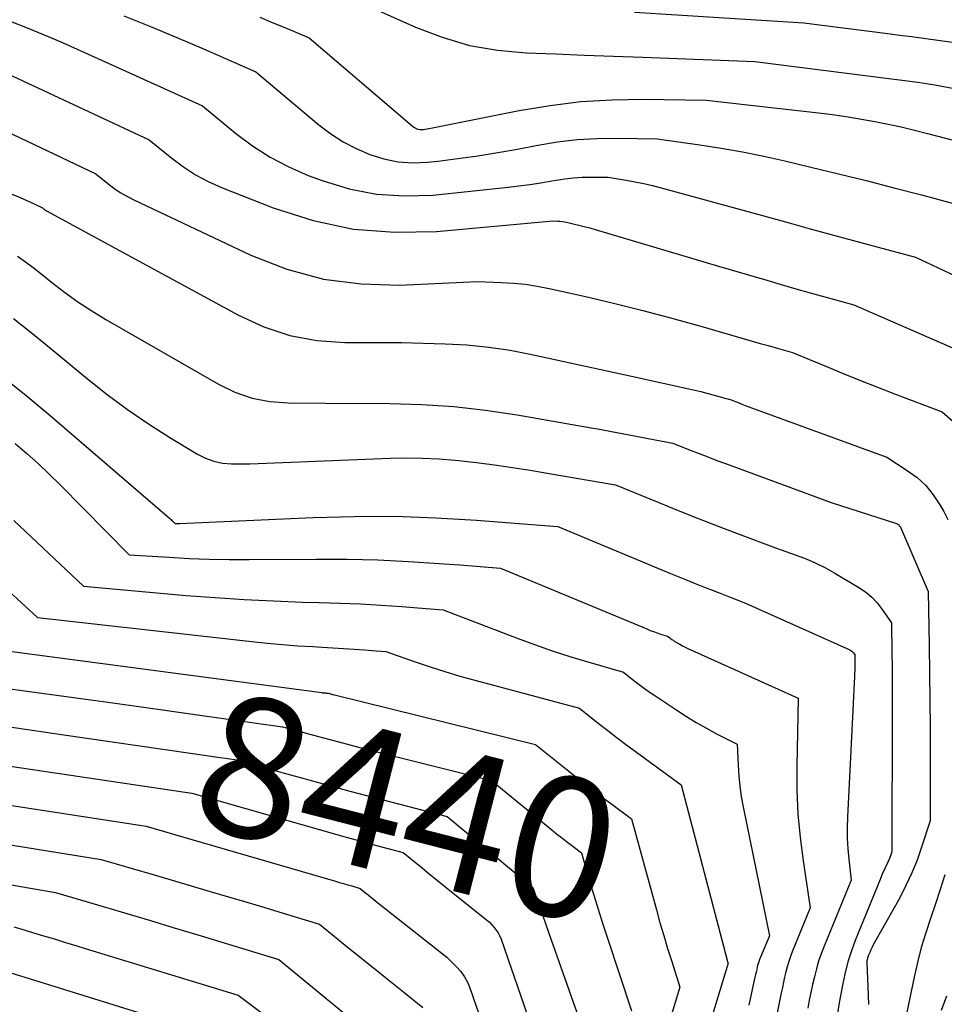
# Model space of a CAD drawing. Units: inches. Extents: x 2612329 to 2614834, y 1499165 to 1502055.
# Drawn here: x 2613981 to 2614076, y 1499722 to 1499823 of the extents above; entities that cross this region are included whole.
import ezdxf
from ezdxf.enums import TextEntityAlignment as Align

# ---------------------------------------------------------------- set-up
doc = ezdxf.new("R2010")
doc.units = ezdxf.units.IN
doc.header["$MEASUREMENT"] = 0
doc.layers.add('Tile_2735_10_NE_contour_2ft', color=211, linetype='Continuous')
doc.layers.add('Tile_2735_10_NE_contour_anno_2ft', color=17, linetype='Continuous')
doc.styles.add('Arial', font='arial.ttf')

msp = doc.modelspace()

# ---------------------------------------------------------------- linework, layer by layer
at = {"layer": 'Tile_2735_10_NE_contour_2ft'}
for p, q in [((2613998.43, 1499747.69, 8440), (2614001.52, 1499747.24, 8440)), ((2613980.48, 1499729.74, 8450), (2613981.2, 1499729.52, 8450)), ((2614035.25, 1499730.18, 8440), (2614035.68, 1499728.97, 8440))]:
    msp.add_line(p, q, dxfattribs=at)
for points in [[(2613980.38, 1499837.72, 8410), (2613986.26, 1499835.64, 8410), (2613992.14, 1499833.56, 8410), (2613998.01, 1499831.47, 8410), (2614003.89, 1499829.37, 8410), (2614015.26, 1499825.32, 8410), (2614015.45, 1499825.25, 8410), (2614015.64, 1499825.19, 8410), (2614015.84, 1499825.13, 8410), (2614016.03, 1499825.07, 8410), (2614016.42, 1499824.96, 8410), (2614021.88, 1499822.53, 8410), (2614024.65, 1499821.48, 8410), (2614027.47, 1499820.65, 8410), (2614030.36, 1499820.15, 8410), (2614033.31, 1499819.88, 8410), (2614033.33, 1499819.87, 8410), (2614036.33, 1499819.76, 8410), (2614039.33, 1499819.65, 8410), (2614042.32, 1499819.54, 8410), (2614045.32, 1499819.43, 8410), (2614056.88, 1499818.98, 8410), (2614068.55, 1499817.51, 8410)], [(2613980.1, 1499823.15, 8416), (2613981.84, 1499822.46, 8416), (2613983.58, 1499821.75, 8416), (2613985.3, 1499821.01, 8416), (2613987.01, 1499820.25, 8416), (2613999.93, 1499814.41, 8416), (2614003.32, 1499811.61, 8416), (2614005.08, 1499810.3, 8416), (2614006.9, 1499809.12, 8416), (2614008.83, 1499808.12, 8416), (2614010.83, 1499807.24, 8416), (2614012.25, 1499806.7, 8416), (2614015.04, 1499805.86, 8416), (2614017.86, 1499805.29, 8416), (2614020.74, 1499805.12, 8416), (2614023.66, 1499805.21, 8416), (2614031.43, 1499806.02, 8416), (2614032.56, 1499806.16, 8416), (2614033.69, 1499806.31, 8416), (2614034.81, 1499806.48, 8416), (2614035.94, 1499806.68, 8416), (2614036.41, 1499806.76, 8416), (2614037.29, 1499806.9, 8416), (2614038.18, 1499807, 8416), (2614039.08, 1499807.05, 8416), (2614039.97, 1499807.07, 8416), (2614041.77, 1499807.04, 8416), (2614043.61, 1499806.74, 8416), (2614044.52, 1499806.58, 8416), (2614045.43, 1499806.4, 8416), (2614046.34, 1499806.19, 8416), (2614047.24, 1499805.95, 8416), (2614057.29, 1499803.19, 8416)], [(2613991.8, 1499823.7, 8414), (2613994.56, 1499822.6, 8414), (2613997.29, 1499821.46, 8414), (2614000.01, 1499820.29, 8414), (2614005.44, 1499817.91, 8414), (2614011.93, 1499812.47, 8414), (2614013.15, 1499811.54, 8414), (2614014.42, 1499810.7, 8414), (2614015.77, 1499810, 8414), (2614017.17, 1499809.38, 8414), (2614018.62, 1499808.93, 8414), (2614020.09, 1499808.63, 8414), (2614021.59, 1499808.55, 8414), (2614023.11, 1499808.6, 8414), (2614024.19, 1499808.72, 8414), (2614026.25, 1499808.98, 8414), (2614028.32, 1499809.26, 8414), (2614030.37, 1499809.6, 8414), (2614032.42, 1499809.96, 8414), (2614034.49, 1499810.36, 8414), (2614036.52, 1499810.69, 8414), (2614038.56, 1499810.93, 8414), (2614040.62, 1499811.05, 8414), (2614042.68, 1499811.08, 8414), (2614046.81, 1499811.02, 8414), (2614051.22, 1499810.4, 8414), (2614053.42, 1499810.06, 8414), (2614055.62, 1499809.67, 8414), (2614057.8, 1499809.23, 8414), (2614059.97, 1499808.74, 8414), (2614061.39, 1499808.4, 8414)], [(2614005.84, 1499823.54, 8412), (2614007.12, 1499823.02, 8412), (2614008.4, 1499822.49, 8412), (2614010.94, 1499821.41, 8412), (2614021.55, 1499812.34, 8412), (2614021.67, 1499812.25, 8412), (2614021.79, 1499812.17, 8412), (2614021.91, 1499812.1, 8412), (2614022.04, 1499812.04, 8412), (2614022.18, 1499812, 8412), (2614022.32, 1499811.97, 8412), (2614022.46, 1499811.96, 8412), (2614022.6, 1499811.97, 8412), (2614022.7, 1499811.98, 8412), (2614022.89, 1499812.01, 8412), (2614023.09, 1499812.03, 8412), (2614023.28, 1499812.07, 8412), (2614023.47, 1499812.1, 8412), (2614032.58, 1499813.92, 8412), (2614035.76, 1499814.45, 8412), (2614038.95, 1499814.85, 8412), (2614042.16, 1499815.04, 8412), (2614045.38, 1499815.09, 8412), (2614051.85, 1499815, 8412), (2614063.76, 1499813.65, 8412), (2614065.14, 1499813.47, 8412), (2614065.35, 1499813.44, 8412)], [(2614044.47, 1499824.06, 8408), (2614061.92, 1499822.96, 8408), (2614070.31, 1499821.9, 8408), (2614071.85, 1499821.7, 8408)], [(2614071.85, 1499821.7, 8408), (2614073.04, 1499821.55, 8408), (2614075.77, 1499821.18, 8408), (2614078.49, 1499820.8, 8408)], [(2613973.55, 1499820.62, 8418), (2613994.42, 1499810.9, 8418), (2613996.75, 1499809, 8418), (2613997.95, 1499808.11, 8418), (2613999.19, 1499807.31, 8418), (2614000.51, 1499806.61, 8418), (2614001.87, 1499806, 8418), (2614007.21, 1499803.89, 8418), (2614011.33, 1499802.59, 8418), (2614015.5, 1499801.69, 8418), (2614019.75, 1499801.38, 8418), (2614024.06, 1499801.46, 8418), (2614036.09, 1499802.54, 8418), (2614036.56, 1499802.53, 8418), (2614036.79, 1499802.51, 8418), (2614037.02, 1499802.49, 8418), (2614037.25, 1499802.45, 8418), (2614037.47, 1499802.41, 8418), (2614038.16, 1499802.25, 8418), (2614038.73, 1499802.11, 8418), (2614039.29, 1499801.97, 8418), (2614039.86, 1499801.82, 8418), (2614040.42, 1499801.65, 8418), (2614053.12, 1499797.89, 8418)], [(2614068.55, 1499817.51, 8410), (2614073.7, 1499816.86, 8410), (2614074.14, 1499816.8, 8410), (2614074.58, 1499816.73, 8410), (2614075.01, 1499816.66, 8410), (2614075.45, 1499816.58, 8410), (2614088.91, 1499814.04, 8410)], [(2614065.35, 1499813.44, 8412), (2614066.52, 1499813.28, 8412), (2614067.89, 1499813.05, 8412), (2614069.26, 1499812.8, 8412), (2614070.62, 1499812.53, 8412), (2614071.99, 1499812.23, 8412), (2614073.34, 1499811.91, 8412), (2614074.69, 1499811.57, 8412), (2614086.1, 1499808.6, 8412)], [(2613978.21, 1499812.5, 8420), (2613988.92, 1499807.4, 8420), (2613990.16, 1499806.4, 8420), (2613990.79, 1499805.92, 8420), (2613991.44, 1499805.48, 8420), (2613992.13, 1499805.08, 8420), (2613992.83, 1499804.72, 8420), (2614004.92, 1499799.01, 8420), (2614008.62, 1499797.58, 8420), (2614012.39, 1499796.53, 8420), (2614016.27, 1499796.04, 8420), (2614020.23, 1499795.93, 8420), (2614028.27, 1499796.28, 8420), (2614030.76, 1499796.2, 8420), (2614031.99, 1499796.13, 8420), (2614033.23, 1499796.01, 8420), (2614034.45, 1499795.82, 8420), (2614035.67, 1499795.59, 8420), (2614039.3, 1499794.77, 8420), (2614042.32, 1499794.06, 8420), (2614045.33, 1499793.32, 8420), (2614048.33, 1499792.52, 8420), (2614048.79, 1499792.39, 8420)], [(2613974.04, 1499807.86, 8422), (2613981.12, 1499804.96, 8422), (2613981.51, 1499804.8, 8422), (2613981.89, 1499804.63, 8422), (2613982.27, 1499804.45, 8422), (2613982.65, 1499804.27, 8422), (2613983.41, 1499803.9, 8422), (2613983.54, 1499803.79, 8422), (2613983.61, 1499803.74, 8422), (2613983.68, 1499803.69, 8422), (2613983.75, 1499803.65, 8422), (2613983.83, 1499803.6, 8422), (2614003.62, 1499792.81, 8422), (2614006.24, 1499791.62, 8422), (2614008.93, 1499790.72, 8422), (2614011.73, 1499790.22, 8422), (2614014.6, 1499790.01, 8422), (2614020.45, 1499790.01, 8422), (2614024.96, 1499789.88, 8422), (2614027.2, 1499789.75, 8422), (2614029.44, 1499789.54, 8422), (2614031.66, 1499789.2, 8422), (2614033.87, 1499788.78, 8422), (2614044.18, 1499786.53, 8422)], [(2614061.39, 1499808.4, 8414), (2614062.66, 1499808.1, 8414), (2614065.52, 1499807.41, 8414), (2614068.38, 1499806.7, 8414), (2614071.23, 1499805.96, 8414), (2614074.08, 1499805.22, 8414), (2614079.77, 1499803.7, 8414)], [(2614057.29, 1499803.19, 8416), (2614060.41, 1499802.34, 8416), (2614062.58, 1499801.74, 8416), (2614064.75, 1499801.15, 8416), (2614066.92, 1499800.56, 8416), (2614069.09, 1499799.97, 8416), (2614073.44, 1499798.79, 8416), (2614084.55, 1499793.58, 8416)], [(2613980.86, 1499798.92, 8424), (2613981.66, 1499798.33, 8424), (2613982.45, 1499797.73, 8424), (2613983.24, 1499797.11, 8424), (2613984.35, 1499796.23, 8424), (2613985.7, 1499795.2, 8424), (2613987.08, 1499794.21, 8424), (2613988.51, 1499793.28, 8424), (2613989.97, 1499792.39, 8424), (2614001.56, 1499785.71, 8424), (2614003.27, 1499784.89, 8424), (2614005.03, 1499784.27, 8424), (2614006.87, 1499783.92, 8424), (2614008.76, 1499783.77, 8424), (2614012.62, 1499783.75, 8424), (2614019.24, 1499783.71, 8424), (2614022.55, 1499783.61, 8424), (2614025.84, 1499783.39, 8424), (2614029.12, 1499783.02, 8424), (2614032.39, 1499782.53, 8424), (2614039.99, 1499781.2, 8424)], [(2614053.12, 1499797.89, 8418), (2614058.11, 1499796.42, 8418), (2614059.6, 1499795.98, 8418), (2614061.1, 1499795.55, 8418), (2614062.6, 1499795.13, 8418), (2614064.1, 1499794.71, 8418), (2614067.11, 1499793.89, 8418), (2614078.06, 1499789.11, 8418)], [(2613980.42, 1499792.47, 8426), (2613982.09, 1499791.16, 8426), (2613983.75, 1499789.82, 8426), (2613988.05, 1499786.27, 8426), (2613990.1, 1499784.65, 8426), (2613992.19, 1499783.09, 8426), (2613994.35, 1499781.62, 8426), (2613996.55, 1499780.22, 8426), (2613999.4, 1499778.48, 8426), (2614000.23, 1499778.07, 8426), (2614001.09, 1499777.75, 8426), (2614001.99, 1499777.57, 8426), (2614002.91, 1499777.49, 8426), (2614004.8, 1499777.48, 8426), (2614019.26, 1499778.07, 8426), (2614020.94, 1499778.1, 8426), (2614022.62, 1499778.08, 8426), (2614024.3, 1499778, 8426), (2614025.98, 1499777.86, 8426), (2614026.33, 1499777.83, 8426), (2614028.19, 1499777.62, 8426), (2614030.03, 1499777.39, 8426), (2614031.88, 1499777.13, 8426), (2614033.71, 1499776.83, 8426), (2614035.67, 1499776.5, 8426)], [(2614048.79, 1499792.39, 8420), (2614051.32, 1499791.68, 8420), (2614055.77, 1499790.39, 8420), (2614056.6, 1499790.15, 8420), (2614057.43, 1499789.91, 8420), (2614058.27, 1499789.68, 8420), (2614059.1, 1499789.45, 8420), (2614060.77, 1499788.99, 8420), (2614064.26, 1499787.52, 8420), (2614066.01, 1499786.8, 8420), (2614067.77, 1499786.09, 8420), (2614069.53, 1499785.39, 8420), (2614071.3, 1499784.71, 8420), (2614076.21, 1499782.85, 8420), (2614077.35, 1499781.87, 8420)], [(2613979.15, 1499786.6, 8428), (2613981.7, 1499784.56, 8428), (2613984.2, 1499782.48, 8428), (2613996.51, 1499771.89, 8428), (2613996.61, 1499771.8, 8428), (2613996.71, 1499771.71, 8428), (2613996.81, 1499771.62, 8428), (2613996.91, 1499771.53, 8428), (2613997.1, 1499771.34, 8428), (2613997.25, 1499771.34, 8428), (2613997.33, 1499771.33, 8428), (2613997.41, 1499771.33, 8428), (2613997.49, 1499771.34, 8428), (2613997.56, 1499771.34, 8428), (2614011.35, 1499771.95, 8428), (2614015.56, 1499772.07, 8428), (2614019.77, 1499772.08, 8428), (2614023.97, 1499771.93, 8428), (2614028.18, 1499771.69, 8428), (2614030.78, 1499771.49, 8428)], [(2614044.18, 1499786.53, 8422), (2614050.09, 1499785.24, 8422), (2614050.7, 1499785.1, 8422), (2614051.32, 1499784.95, 8422), (2614051.93, 1499784.79, 8422), (2614052.54, 1499784.62, 8422), (2614053.43, 1499784.37, 8422), (2614053.6, 1499784.32, 8422), (2614053.76, 1499784.28, 8422), (2614053.93, 1499784.23, 8422), (2614054.1, 1499784.18, 8422), (2614054.44, 1499784.09, 8422), (2614055.17, 1499783.8, 8422), (2614055.53, 1499783.65, 8422), (2614055.9, 1499783.51, 8422), (2614056.27, 1499783.37, 8422), (2614056.64, 1499783.23, 8422), (2614070.48, 1499778.17, 8422), (2614072.61, 1499776.82, 8422), (2614073.61, 1499776.08, 8422), (2614074.52, 1499775.26, 8422), (2614075.29, 1499774.3, 8422), (2614075.97, 1499773.27, 8422), (2614076.37, 1499772.56, 8422), (2614076.79, 1499771.76, 8422)], [(2614039.99, 1499781.2, 8424), (2614040.85, 1499781.05, 8424), (2614042.11, 1499780.83, 8424), (2614043.38, 1499780.6, 8424), (2614044.64, 1499780.36, 8424), (2614045.9, 1499780.12, 8424), (2614048.42, 1499779.64, 8424), (2614050.23, 1499778.91, 8424), (2614051.14, 1499778.56, 8424), (2614052.05, 1499778.2, 8424), (2614052.96, 1499777.85, 8424), (2614053.87, 1499777.51, 8424), (2614064.76, 1499773.5, 8424), (2614071.48, 1499771.34, 8424), (2614071.55, 1499771.31, 8424), (2614071.61, 1499771.28, 8424), (2614071.67, 1499771.24, 8424), (2614071.72, 1499771.19, 8424), (2614071.77, 1499771.14, 8424), (2614071.82, 1499771.08, 8424), (2614071.85, 1499771.02, 8424), (2614071.89, 1499770.96, 8424), (2614074.76, 1499764.32, 8424), (2614074.86, 1499758.71, 8424), (2614074.9, 1499755.9, 8424), (2614074.93, 1499753.1, 8424), (2614074.95, 1499750.29, 8424), (2614074.96, 1499747.49, 8424), (2614074.96, 1499740.69, 8424), (2614074.08, 1499737.97, 8424), (2614073.61, 1499736.62, 8424), (2614073.08, 1499735.3, 8424), (2614072.47, 1499734.01, 8424), (2614071.82, 1499732.75, 8424), (2614069.1, 1499727.88, 8424), (2614068.97, 1499727.63, 8424), (2614068.84, 1499727.37, 8424), (2614068.73, 1499727.1, 8424), (2614068.62, 1499726.83, 8424), (2614068.5, 1499726.5, 8424), (2614068.47, 1499726.39, 8424), (2614068.45, 1499726.28, 8424), (2614068.44, 1499726.17, 8424), (2614068.44, 1499726.06, 8424), (2614068.57, 1499722.69, 8424), (2614068.59, 1499721.72, 8424)], [(2613980.61, 1499779.59, 8430), (2613981.8, 1499778.57, 8430), (2613982.98, 1499777.52, 8430), (2613984.12, 1499776.44, 8430), (2613985.25, 1499775.34, 8430), (2613992.37, 1499768.11, 8430), (2613996.49, 1499767.85, 8430), (2613998.56, 1499767.74, 8430), (2614000.62, 1499767.66, 8430), (2614002.68, 1499767.63, 8430), (2614004.75, 1499767.62, 8430), (2614011.66, 1499767.67, 8430), (2614014.83, 1499767.65, 8430), (2614018, 1499767.58, 8430), (2614021.17, 1499767.43, 8430), (2614024.33, 1499767.23, 8430), (2614026.46, 1499767.06, 8430)], [(2614035.67, 1499776.5, 8426), (2614042.5, 1499775.34, 8426), (2614046.98, 1499773.5, 8426), (2614048.98, 1499772.69, 8426), (2614050.98, 1499771.9, 8426), (2614052.99, 1499771.11, 8426), (2614055, 1499770.34, 8426), (2614059.03, 1499768.82, 8426), (2614061.13, 1499768.08, 8426), (2614062.17, 1499767.68, 8426), (2614063.18, 1499767.25, 8426), (2614064.17, 1499766.75, 8426), (2614065.14, 1499766.21, 8426), (2614067.61, 1499764.75, 8426), (2614068.3, 1499764.28, 8426), (2614068.94, 1499763.75, 8426), (2614069.51, 1499763.14, 8426), (2614070.02, 1499762.48, 8426), (2614070.98, 1499761.08, 8426), (2614071.02, 1499758.05, 8426), (2614071.04, 1499756.54, 8426), (2614071.05, 1499755.03, 8426), (2614071.05, 1499753.51, 8426), (2614071.05, 1499752, 8426), (2614071, 1499737.48, 8426), (2614070.87, 1499737.08, 8426), (2614070.81, 1499736.89, 8426), (2614070.73, 1499736.69, 8426), (2614070.65, 1499736.5, 8426), (2614070.56, 1499736.31, 8426), (2614070.41, 1499736.01, 8426), (2614070.25, 1499735.67, 8426), (2614070.09, 1499735.33, 8426), (2614069.94, 1499734.99, 8426), (2614069.8, 1499734.64, 8426), (2614067.24, 1499728.32, 8426), (2614066.86, 1499727.28, 8426), (2614066.51, 1499726.23, 8426), (2614066.23, 1499725.16, 8426), (2614065.99, 1499724.08, 8426), (2614065.78, 1499722.99, 8426), (2614065.58, 1499721.89, 8426), (2614065.4, 1499720.8, 8426)], [(2613980.48, 1499771.65, 8432), (2613987.64, 1499764.87, 8432), (2613998.24, 1499763.93, 8432), (2614001.23, 1499763.69, 8432), (2614004.23, 1499763.49, 8432), (2614007.23, 1499763.35, 8432), (2614010.23, 1499763.24, 8432), (2614011.97, 1499763.2, 8432), (2614014.1, 1499763.13, 8432), (2614016.23, 1499763.04, 8432), (2614018.36, 1499762.91, 8432), (2614020.49, 1499762.77, 8432), (2614022.14, 1499762.64, 8432)], [(2614030.78, 1499771.49, 8428), (2614036.58, 1499771.04, 8428), (2614048.19, 1499766.18, 8428), (2614049.04, 1499765.83, 8428), (2614049.89, 1499765.48, 8428), (2614050.74, 1499765.14, 8428), (2614051.6, 1499764.8, 8428), (2614053.31, 1499764.14, 8428), (2614054.18, 1499763.82, 8428), (2614054.62, 1499763.65, 8428), (2614055.05, 1499763.48, 8428), (2614055.48, 1499763.3, 8428), (2614055.91, 1499763.12, 8428), (2614066.67, 1499758.3, 8428), (2614066.78, 1499758.25, 8428), (2614066.87, 1499758.18, 8428), (2614066.96, 1499758.11, 8428), (2614067.04, 1499758.02, 8428), (2614067.19, 1499757.84, 8428), (2614067.2, 1499757.39, 8428), (2614067.2, 1499757.16, 8428), (2614067.2, 1499756.94, 8428), (2614067.19, 1499756.71, 8428), (2614067.19, 1499756.49, 8428), (2614067.16, 1499755.55, 8428), (2614067.13, 1499754.86, 8428), (2614067.1, 1499754.17, 8428), (2614067.07, 1499753.48, 8428), (2614067.04, 1499752.79, 8428), (2614066.43, 1499741.05, 8428), (2614066.4, 1499739.97, 8428), (2614066.41, 1499738.88, 8428), (2614066.47, 1499737.8, 8428), (2614066.57, 1499736.71, 8428), (2614066.82, 1499734.55, 8428), (2614064.03, 1499727.75, 8428), (2614063.73, 1499726.97, 8428), (2614063.46, 1499726.19, 8428), (2614063.23, 1499725.4, 8428), (2614063.02, 1499724.6, 8428), (2614062.84, 1499723.79, 8428), (2614062.66, 1499722.98, 8428), (2614062.5, 1499722.17, 8428), (2614062.35, 1499721.35, 8428)], [(2614026.46, 1499767.06, 8430), (2614030.66, 1499766.74, 8430), (2614045.73, 1499760.46, 8430), (2614046.08, 1499760.32, 8430), (2614046.44, 1499760.19, 8430), (2614046.8, 1499760.06, 8430), (2614047.16, 1499759.94, 8430), (2614047.89, 1499759.71, 8430), (2614048.11, 1499759.54, 8430), (2614048.22, 1499759.45, 8430), (2614048.34, 1499759.37, 8430), (2614048.46, 1499759.29, 8430), (2614048.58, 1499759.22, 8430), (2614048.88, 1499759.04, 8430), (2614049.15, 1499758.88, 8430), (2614049.43, 1499758.73, 8430), (2614049.71, 1499758.58, 8430), (2614049.99, 1499758.45, 8430), (2614061.34, 1499753.34, 8430), (2614061.21, 1499746.3, 8430), (2614061.23, 1499743.85, 8430), (2614061.33, 1499741.41, 8430), (2614061.56, 1499738.97, 8430), (2614061.86, 1499736.54, 8430), (2614062.6, 1499731.69, 8430), (2614060.75, 1499727.18, 8430), (2614060.56, 1499726.67, 8430), (2614060.38, 1499726.15, 8430), (2614060.22, 1499725.63, 8430), (2614060.08, 1499725.1, 8430), (2614059.96, 1499724.56, 8430), (2614059.84, 1499724.03, 8430), (2614059.72, 1499723.49, 8430), (2614059.61, 1499722.95, 8430), (2614058.29, 1499716.39, 8430)], [(2613978.23, 1499765.89, 8434), (2613982.9, 1499761.64, 8434), (2614005.02, 1499759.16, 8434), (2614006.59, 1499758.99, 8434), (2614008.16, 1499758.85, 8434), (2614009.74, 1499758.73, 8434), (2614011.31, 1499758.64, 8434), (2614012.28, 1499758.59, 8434), (2614013.37, 1499758.53, 8434), (2614014.47, 1499758.46, 8434), (2614015.56, 1499758.38, 8434), (2614016.65, 1499758.31, 8434), (2614017.82, 1499758.22, 8434)], [(2614022.14, 1499762.64, 8432), (2614024.74, 1499762.44, 8432), (2614032.37, 1499759.52, 8432), (2614034.17, 1499758.85, 8432), (2614035.98, 1499758.22, 8432), (2614037.81, 1499757.63, 8432), (2614039.65, 1499757.07, 8432), (2614043.34, 1499756, 8432), (2614044.42, 1499755.15, 8432), (2614044.97, 1499754.73, 8432), (2614045.52, 1499754.32, 8432), (2614046.09, 1499753.92, 8432), (2614046.66, 1499753.53, 8432), (2614048.84, 1499752.08, 8432), (2614049.84, 1499751.43, 8432), (2614050.85, 1499750.81, 8432), (2614051.89, 1499750.22, 8432), (2614052.94, 1499749.66, 8432), (2614055.06, 1499748.57, 8432), (2614055.15, 1499746.41, 8432), (2614055.22, 1499745.33, 8432), (2614055.33, 1499744.26, 8432), (2614055.48, 1499743.2, 8432), (2614055.67, 1499742.13, 8432), (2614058.38, 1499728.83, 8432), (2614057.47, 1499726.62, 8432), (2614057.37, 1499726.37, 8432), (2614057.28, 1499726.12, 8432), (2614057.21, 1499725.86, 8432), (2614057.14, 1499725.6, 8432), (2614057.08, 1499725.34, 8432), (2614057.02, 1499725.08, 8432), (2614056.96, 1499724.81, 8432), (2614056.9, 1499724.55, 8432), (2614056.51, 1499722.8, 8432), (2614056.25, 1499721.67, 8432)], [(2613978.17, 1499758.41, 8436), (2614012.24, 1499753.9, 8436), (2614012.31, 1499753.89, 8436), (2614012.39, 1499753.88, 8436), (2614012.47, 1499753.87, 8436), (2614012.54, 1499753.86, 8436), (2614012.59, 1499753.86, 8436), (2614012.65, 1499753.86, 8436), (2614012.7, 1499753.85, 8436), (2614012.75, 1499753.85, 8436), (2614012.8, 1499753.85, 8436), (2614012.91, 1499753.84, 8436), (2614013.06, 1499753.79, 8436), (2614013.14, 1499753.76, 8436), (2614013.22, 1499753.74, 8436), (2614013.3, 1499753.72, 8436), (2614013.38, 1499753.7, 8436), (2614013.4, 1499753.69, 8436)], [(2614017.82, 1499758.22, 8434), (2614018.83, 1499758.14, 8434), (2614021.87, 1499757.07, 8434), (2614023.39, 1499756.55, 8434), (2614024.92, 1499756.06, 8434), (2614026.47, 1499755.6, 8434), (2614028.02, 1499755.17, 8434), (2614038.8, 1499752.28, 8434), (2614040.74, 1499750.75, 8434), (2614041.71, 1499749.99, 8434), (2614042.69, 1499749.23, 8434), (2614043.68, 1499748.49, 8434), (2614044.67, 1499747.76, 8434), (2614049.3, 1499744.38, 8434), (2614054.03, 1499726.29, 8434), (2614054.04, 1499726.24, 8434), (2614054.06, 1499726.19, 8434), (2614054.07, 1499726.13, 8434), (2614054.09, 1499726.08, 8434), (2614054.12, 1499725.98, 8434), (2614051.67, 1499717.85, 8434)], [(2613973.44, 1499755.17, 8438), (2613990.67, 1499752.83, 8438), (2613993.59, 1499752.43, 8438), (2613996.51, 1499752.03, 8438), (2613999.42, 1499751.62, 8438), (2614002.34, 1499751.21, 8438), (2614008.17, 1499750.37, 8438), (2614009.74, 1499749.94, 8438)], [(2614013.4, 1499753.69, 8436), (2614034.25, 1499748.56, 8436), (2614037.71, 1499745.78, 8436), (2614038.77, 1499744.94, 8436), (2614039.83, 1499744.11, 8436), (2614040.91, 1499743.29, 8436), (2614041.99, 1499742.48, 8436), (2614044.16, 1499740.87, 8436), (2614046.73, 1499731.51, 8436), (2614047.1, 1499730.17, 8436), (2614047.49, 1499728.84, 8436), (2614047.89, 1499727.51, 8436), (2614048.31, 1499726.18, 8436), (2614049.15, 1499723.53, 8436), (2614047.58, 1499718.32, 8436)], [(2613979.83, 1499750.39, 8440), (2613982.6, 1499749.99, 8440), (2613985.38, 1499749.59, 8440), (2613998.43, 1499747.69, 8440)], [(2614009.74, 1499749.94, 8438), (2614011, 1499749.6, 8438), (2614012.41, 1499749.22, 8438), (2614013.83, 1499748.84, 8438), (2614015.25, 1499748.47, 8438), (2614016.67, 1499748.11, 8438), (2614029.71, 1499744.84, 8438), (2614035.94, 1499739.76, 8438), (2614036.44, 1499739.35, 8438), (2614036.95, 1499738.94, 8438), (2614037.46, 1499738.55, 8438), (2614037.98, 1499738.15, 8438), (2614039.01, 1499737.37, 8438), (2614039.85, 1499734.46, 8438), (2614040.28, 1499733, 8438), (2614040.73, 1499731.55, 8438), (2614041.18, 1499730.11, 8438), (2614041.65, 1499728.67, 8438), (2614044.17, 1499721.09, 8438)], [(2613964.36, 1499748.65, 8442), (2613998.81, 1499743.53, 8442), (2614002.46, 1499742.49, 8442)], [(2614001.52, 1499747.24, 8440), (2614003.49, 1499746.95, 8440), (2614006.11, 1499746.22, 8440)], [(2614006.11, 1499746.22, 8440), (2614010.13, 1499745.1, 8440), (2614012.63, 1499744.41, 8440), (2614015.13, 1499743.73, 8440), (2614017.64, 1499743.07, 8440), (2614020.14, 1499742.42, 8440), (2614025.16, 1499741.13, 8440), (2614033.38, 1499734.31, 8440), (2614033.47, 1499734.23, 8440), (2614033.56, 1499734.16, 8440), (2614033.65, 1499734.08, 8440), (2614033.75, 1499734.01, 8440), (2614033.93, 1499733.86, 8440), (2614033.98, 1499733.8, 8440), (2614035.25, 1499730.18, 8440)], [(2613967.95, 1499744.15, 8444), (2613994.13, 1499740.11, 8444), (2613998.81, 1499738.75, 8444)], [(2614002.46, 1499742.49, 8442), (2614014.37, 1499739.1, 8442), (2614015.4, 1499738.81, 8442), (2614016.45, 1499738.52, 8442), (2614017.49, 1499738.24, 8442), (2614018.53, 1499737.96, 8442), (2614020.62, 1499737.41, 8442), (2614022.39, 1499735.96, 8442), (2614023.28, 1499735.24, 8442), (2614024.16, 1499734.52, 8442), (2614025.05, 1499733.8, 8442), (2614025.95, 1499733.09, 8442), (2614029.52, 1499730.24, 8442), (2614030, 1499729.69, 8442), (2614030.22, 1499729.41, 8442), (2614030.42, 1499729.11, 8442), (2614030.59, 1499728.79, 8442), (2614030.72, 1499728.46, 8442), (2614033.8, 1499719.61, 8442)], [(2613971.55, 1499739.59, 8446), (2613989.46, 1499736.69, 8446), (2613995.17, 1499735.02, 8446)], [(2613998.81, 1499738.75, 8444), (2614013.64, 1499734.46, 8444), (2614014.06, 1499734.33, 8444), (2614014.48, 1499734.21, 8444), (2614014.91, 1499734.09, 8444), (2614015.33, 1499733.96, 8444), (2614016.17, 1499733.71, 8444), (2614016.73, 1499733.26, 8444), (2614017, 1499733.04, 8444), (2614017.28, 1499732.81, 8444), (2614017.56, 1499732.59, 8444), (2614017.84, 1499732.37, 8444), (2614025.11, 1499726.62, 8444), (2614026.1, 1499725.64, 8444), (2614026.55, 1499725.12, 8444), (2614026.95, 1499724.58, 8444), (2614027.27, 1499723.98, 8444), (2614027.54, 1499723.34, 8444), (2614028.7, 1499719.98, 8444)], [(2613975.2, 1499734.93, 8448), (2613984.78, 1499733.27, 8448), (2613989.67, 1499731.83, 8448), (2613991.52, 1499731.28, 8448)], [(2613995.17, 1499735.02, 8446), (2614000.73, 1499733.39, 8446), (2614002.61, 1499732.84, 8446), (2614004.49, 1499732.29, 8446), (2614006.36, 1499731.73, 8446), (2614008.23, 1499731.16, 8446), (2614011.98, 1499730.03, 8446), (2614015.02, 1499727.55, 8446), (2614015.97, 1499726.79, 8446), (2614016.91, 1499726.02, 8446), (2614017.86, 1499725.26, 8446), (2614018.8, 1499724.51, 8446), (2614020.7, 1499722.99, 8446), (2614022.65, 1499721.43, 8446)], [(2614076.47, 1499735.1, 8422), (2614076.01, 1499733.59, 8422), (2614075.52, 1499732.1, 8422), (2614075.01, 1499730.61, 8422), (2614074.51, 1499729.11, 8422), (2614074.05, 1499727.61, 8422), (2614073.66, 1499726.08, 8422), (2614073.31, 1499724.55, 8422), (2614072.53, 1499720.77, 8422)], [(2613991.52, 1499731.28, 8448), (2613992.11, 1499731.11, 8448), (2613994.55, 1499730.38, 8448), (2613996.99, 1499729.64, 8448), (2613999.43, 1499728.9, 8448), (2614007.79, 1499726.36, 8448), (2614016.13, 1499719.54, 8448)], [(2613981.2, 1499729.52, 8450), (2613982.39, 1499729.17, 8450), (2613983.53, 1499728.83, 8450), (2613984.67, 1499728.49, 8450), (2613985.81, 1499728.14, 8450), (2613986.95, 1499727.79, 8450), (2613987.84, 1499727.52, 8450)], [(2614035.68, 1499728.97, 8440), (2614039.1, 1499719.27, 8440)], [(2613987.84, 1499727.52, 8450), (2614003.6, 1499722.69, 8450), (2614008.18, 1499719.27, 8450)], [(2613978.56, 1499725.49, 8452), (2613984.16, 1499723.75, 8452)], [(2613984.16, 1499723.75, 8452), (2613999.4, 1499719.02, 8452)], [(2614076.66, 1499722.59, 8420), (2614076.11, 1499721.12, 8420)]]:
    msp.add_polyline3d(points, dxfattribs=at)

# ---------------------------------------------------------------- texts
at = {"layer": 'Tile_2735_10_NE_contour_anno_2ft', "color": 18, "style": 'Arial'}
msp.add_text('8440', height=14.4, rotation=-14.3896, dxfattribs=at).set_placement((2614021.1, 1499742.07), align=Align.MIDDLE_CENTER)

doc.saveas('drawing.dxf')
